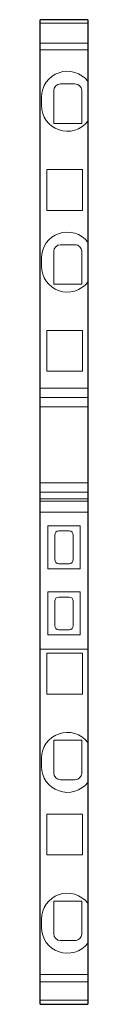
# Model space of a CAD drawing. Extents: x 0 to 3.5, y 0 to 72.2.
import ezdxf

# ---------------------------------------------------------------- set-up
doc = ezdxf.new("R2010")
doc.units = 0
doc.layers.add('schrack-others', color=2, linetype='Continuous', lineweight=13)
doc.layers.add('schrack-outline', color=1, linetype='Continuous', lineweight=25)
doc.layers.add('schrack-symbol', color=7, linetype='Continuous')
doc.layers.add('schrack-terminal', color=7, linetype='Continuous')
doc.styles.add('styl', font='simplex_0.ttf')

# ---------------------------------------------------------------- blocks, each defined once
blk = doc.blocks.new('c_ip3213124-_v')
at = {"layer": 'schrack-others'}
for p, q in [((0, 71.978), (3.5, 71.978)), ((0, 70.508), (3.5, 70.508)), ((0, 70.025), (3.5, 70.025)), ((1.5, 67.525), (2.55, 67.525)), ((0.1, 65.95), (0.1, 66.55)), ((1, 64.625), (1, 67.025)), ((3.05, 64.625), (3.047, 67.076)), ((1, 64.625), (3.05, 64.625)), ((0.5, 58.248), (0.5, 61.243)), ((0.5, 61.243), (3.1, 61.243)), ((3.1, 58.248), (3.1, 61.243)), ((3.1, 58.248), (0.5, 58.248)), ((1.5, 55.725), (2.55, 55.725)), ((1, 52.825), (1, 55.225)), ((3.05, 52.825), (3.047, 55.276)), ((0.1, 54.15), (0.1, 54.75)), ((1, 52.825), (3.05, 52.825)), ((0.5, 46.448), (0.5, 49.443)), ((0.5, 49.443), (3.1, 49.443)), ((3.1, 49.443), (3.1, 46.448)), ((0.5, 46.448), (3.1, 46.448)), ((3.5, 45.199), (0, 45.199)), ((3.5, 44.528), (0, 44.528)), ((0, 43.838), (3.5, 43.838)), ((0, 38.262), (3.5, 38.262)), ((0, 37.572), (3.5, 37.572)), ((3.5, 37.085), (0, 37.085)), ((3.5, 36.901), (0, 36.901)), ((0, 36.117), (3.5, 36.117)), ((0.575, 31.95), (0.575, 35.1)), ((0.575, 35.1), (2.925, 35.1)), ((2.13, 34.725), (1.37, 34.725)), ((2.925, 31.95), (2.925, 35.1)), ((1.07, 34.425), (1.07, 32.625)), ((2.43, 32.625), (2.43, 34.425)), ((2.925, 31.95), (0.575, 31.95)), ((1.37, 32.325), (2.13, 32.325)), ((0.575, 30.25), (0.575, 27.1)), ((0.575, 30.25), (2.925, 30.25)), ((2.13, 29.875), (1.37, 29.875)), ((2.925, 27.1), (2.925, 30.25)), ((1.07, 29.575), (1.07, 27.775)), ((2.43, 27.775), (2.43, 29.575)), ((1.37, 27.475), (2.13, 27.475)), ((0.575, 27.1), (2.925, 27.1)), ((3.5, 26.05), (0, 26.05)), ((0.5, 25.752), (3.1, 25.752)), ((0.5, 22.757), (0.5, 25.752)), ((3.1, 22.757), (3.1, 25.752)), ((0.5, 22.757), (3.1, 22.757)), ((1, 19.375), (3.05, 19.375)), ((1, 19.375), (1, 16.975)), ((3.05, 19.375), (3.047, 16.924)), ((0.1, 18.05), (0.1, 17.45)), ((1.5, 16.475), (2.55, 16.475)), ((0.5, 13.952), (0.5, 10.957)), ((3.1, 13.952), (0.5, 13.952)), ((3.1, 13.952), (3.1, 10.957)), ((0.5, 10.957), (3.1, 10.957)), ((1, 5.175), (1, 7.575)), ((1, 7.575), (3.05, 7.575)), ((3.05, 7.575), (3.05, 5.15)), ((0.1, 6.25), (0.1, 5.65)), ((1.5, 4.675), (2.55, 4.675)), ((0, 2.175), (3.5, 2.175)), ((3.5, 1.655), (0, 1.655)), ((0, 0.293), (3.5, 0.293))]:
    blk.add_line(p, q, dxfattribs=at)
for centre, radius, start, end in [((2, 66.55), 1.9, 37.86364, 180), ((1.5, 67.025), 0.5, 90, 180), ((2.55, 67.025), 0.5, 42.09192, 90), ((2.55, 67.025), 0.5, 5.80469, 42.09192), ((2, 65.95), 1.9, 180, 322.13635), ((2, 54.75), 1.9, 37.86365, 180), ((1.5, 55.225), 0.5, 90, 180), ((2.55, 55.225), 0.5, 42.09192, 90), ((2.55, 55.225), 0.5, 5.80469, 42.09192), ((2, 54.15), 1.9, 180, 322.13635), ((1.37, 34.425), 0.3, 90, 180), ((2.13, 34.425), 0.3, 0, 90), ((1.37, 32.625), 0.3, 180, 270), ((2.13, 32.625), 0.3, 270, 0), ((1.37, 29.575), 0.3, 90, 180), ((2.13, 29.575), 0.3, 0, 90), ((1.37, 27.775), 0.3, 180, 270), ((2.13, 27.775), 0.3, 270, 0), ((2, 18.05), 1.9, 37.86364, 180), ((2, 17.45), 1.9, 180, 322.13635), ((1.5, 16.975), 0.5, 180, 270), ((2.55, 16.975), 0.5, 270, 317.90808), ((2.55, 16.975), 0.5, 317.90808, 354.19531), ((2, 6.25), 1.9, 37.86364, 180), ((2, 5.65), 1.9, 180, 322.13635), ((1.5, 5.175), 0.5, 180, 270), ((2.55, 5.175), 0.5, 317.90808, 354.19531), ((2.55, 5.175), 0.5, 270, 317.90808)]:
    blk.add_arc(centre, radius, start, end, dxfattribs=at)
blk.add_point((0, 53.3), dxfattribs=at)
at = {"layer": 'schrack-outline'}
for p, q in [((3.5, 72.234), (0, 72.234)), ((3.5, 72.234), (3.5, 36.117)), ((0, 36.117), (0, 72.234)), ((0, 0), (0, 36.117)), ((3.5, 36.117), (3.5, 0)), ((0, 0), (3.5, 0))]:
    blk.add_line(p, q, dxfattribs=at)
at = {"layer": 'schrack-symbol', "style": 'styl'}
blk.add_attdef('SYMBOL', (0, 72.234), '', height=5, rotation=90, dxfattribs=at)
at = {"layer": 'schrack-terminal', "style": 'styl'}
for tag in ['TERMINAL2', 'TERMINAL']:
    blk.add_attdef(tag, (-0.425, -10.215), '', height=1.7, dxfattribs=at)

msp = doc.modelspace()

# ---------------------------------------------------------------- block references
msp.add_blockref('c_ip3213124-_v', (0, 0))

doc.saveas('drawing.dxf')
